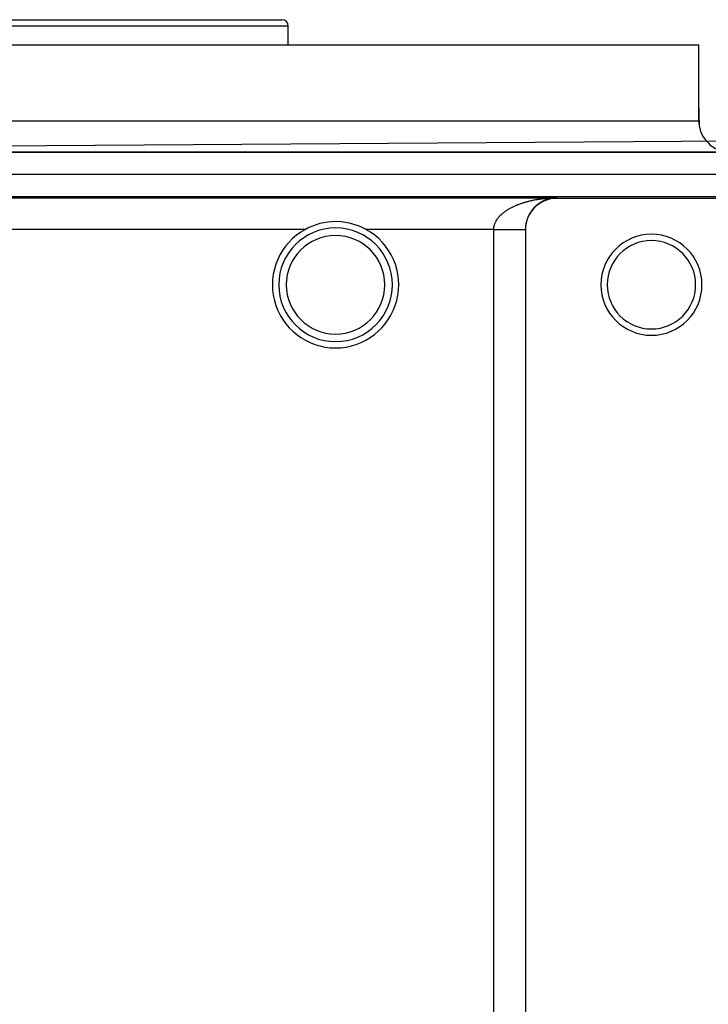
# Model space of a CAD drawing. Extents: x 24 to 1458, y -880 to 406.
# Drawn here: x 551 to 660, y 250 to 406 of the extents above; entities that cross this region are included whole.
import ezdxf

# ---------------------------------------------------------------- set-up
doc = ezdxf.new("R2010")
doc.units = 0
doc.linetypes.add('DASHED', pattern=[11.05, 8.7, -2.35])
doc.layers.get('0').update_dxf_attribs({"linetype": 'CONTINUOUS'})
doc.layers.add('NEVIDI', color=4, linetype='DASHED')

msp = doc.modelspace()

# ---------------------------------------------------------------- linework, layer by layer
at = {"color": 2}
for p, q in [((509.500006, 406), (592.500006, 406)), ((593.500006, 402), (593.500006, 405)), ((593.500006, 402), (593.500006, 405)), ((443.500006, 402), (658.500006, 402)), ((658.500006, 390), (658.500006, 402)), ((658.500006, 390), (658.500006, 402)), ((658.585985, 389.129976), (658.518129, 393.017452)), ((658.585985, 389.129976), (658.518129, 393.017452)), ((712.135605, 387.122522), (413.992246, 384.999945)), ((712.792564, 385), (389.207447, 385)), ((389.207447, 385), (712.792565, 385)), ((635.797028, 377.779473), (635.844818, 377.780172)), ((635.844818, 377.780172), (636.000006, 377.781448)), ((666.000006, 377.69456), (636.000006, 377.69456)), ((601.934215, 373.956256), (601.000006, 374)), ((602.844763, 373.828402), (601.934215, 373.956256)), ((603.201905, 373.754549), (602.844763, 373.828402)), ((604.433344, 373.39205), (603.201905, 373.754549)), ((605.021331, 373.155825), (604.433344, 373.39205)), ((605.608215, 372.874896), (605.021331, 373.155825)), ((605.783607, 372.781638), (605.608215, 372.874896)), ((631.03964, 372.759838), (631.040491, 372.759834)), ((631.040491, 372.759834), (631.043258, 372.759822)), ((631.043641, 372.738194), (631.043641, 190.261806))]:
    msp.add_line(p, q, dxfattribs=at)
for centre, radius, start, end in [((592.500006, 405), 1, 0, 90), ((657.518282, 393), 1, 1, 10.351322), ((663.500006, 390), 5, 180, 270), ((636.000006, 372.738194), 4.956366, 90, 180), ((601.000006, 364), 9, 90, 270), ((601.000006, 364), 10, 90, 118.57835), ((601.000006, 364), 9, 270, 90), ((601.000006, 364), 10, 118.57835, 270), ((601.000006, 364), 10, 270, 61.42165), ((636.000006, 372.738194), 4.956746, 179.749998, 179.874999), ((651.000006, 364), 8, 90, 270), ((651.000006, 364), 8, 270, 90), ((651.000006, 364), 7, 90, 270), ((651.000006, 364), 7, 270, 90)]:
    msp.add_arc(centre, radius, start, end, dxfattribs=at)
at = {"layer": 'NEVIDI', "color": 7, "linetype": 'CONTINUOUS'}
for p, q in [((593.500006, 405), (508.500006, 405)), ((658.518129, 393.017452), (658.500006, 393.017452)), ((443.500006, 390), (658.500006, 390)), ((399.000006, 381.5), (703.000006, 381.5)), ((399.000006, 378), (703.000006, 378)), ((466.000006, 377.781448), (636.000006, 377.781448)), ((632.798508, 377.504768), (632.949015, 377.530185)), ((632.949015, 377.530185), (633.048565, 377.546271)), ((633.048565, 377.546271), (633.199761, 377.569616)), ((633.199761, 377.569616), (633.299633, 377.584325)), ((633.299633, 377.584325), (633.395082, 377.597859)), ((633.395082, 377.597859), (633.451461, 377.605614)), ((633.451461, 377.605614), (633.551597, 377.618955)), ((633.551597, 377.618955), (633.704056, 377.638209)), ((633.704056, 377.638209), (633.804298, 377.65018)), ((633.804298, 377.65018), (633.956918, 377.667367)), ((633.956918, 377.667367), (634.057473, 377.678011)), ((634.057473, 377.678011), (634.210328, 377.693165)), ((634.210328, 377.693165), (634.311288, 377.7025)), ((634.311288, 377.7025), (634.464328, 377.715637)), ((634.464328, 377.715637), (634.56538, 377.723646)), ((634.54759, 377.541409), (634.47204, 377.51653)), ((634.597506, 377.557127), (634.54759, 377.541409)), ((634.56538, 377.723646), (634.718895, 377.734806)), ((634.673224, 377.579889), (634.597506, 377.557127)), ((634.723397, 377.594263), (634.673224, 377.579889)), ((634.718895, 377.734806), (634.728788, 377.735484)), ((634.799171, 377.614912), (634.723397, 377.594263)), ((634.728788, 377.735484), (634.819953, 377.741494)), ((634.849456, 377.627919), (634.799171, 377.614912)), ((634.819953, 377.741494), (634.974035, 377.750689)), ((634.915816, 377.644243), (634.849456, 377.627919)), ((634.925506, 377.646547), (634.915816, 377.644243)), ((634.975923, 377.658209), (634.925506, 377.646547)), ((634.974035, 377.750689), (635.075443, 377.756083)), ((635.052266, 377.674836), (634.975923, 377.658209)), ((635.102677, 377.685139), (635.052266, 377.674836)), ((635.075443, 377.756083), (635.229623, 377.763289)), ((635.179227, 377.699764), (635.102677, 377.685139)), ((635.20372, 377.704118), (635.179227, 377.699764)), ((635.229623, 377.763289), (635.331404, 377.767391)), ((635.306596, 377.721397), (635.229825, 377.70876)), ((635.357343, 377.729085), (635.306596, 377.721397)), ((635.331404, 377.767391), (635.485745, 377.772618)), ((635.434183, 377.739722), (635.357343, 377.729085)), ((635.485225, 377.746125), (635.434183, 377.739722)), ((635.541046, 377.752522), (635.485225, 377.746125)), ((635.485745, 377.772618), (635.587648, 377.775416)), ((635.562388, 377.754802), (635.541046, 377.752522)), ((635.585954, 377.757148), (635.562388, 377.754802)), ((635.587648, 377.775416), (635.685677, 377.777479)), ((635.690795, 377.766585), (635.613403, 377.75988)), ((635.716605, 377.768489), (635.690795, 377.766585)), ((635.819544, 377.775085), (635.741933, 377.770357)), ((635.853228, 377.776705), (635.819544, 377.775085)), ((635.948635, 377.780295), (635.870835, 377.777552)), ((636.000006, 377.781448), (635.948635, 377.780295)), ((636.000006, 377.69456), (636.000006, 377.781448)), ((628.258047, 375.905637), (628.374501, 375.976725)), ((628.374501, 375.976725), (628.452326, 376.022786)), ((628.452326, 376.022786), (628.572209, 376.091604)), ((628.572209, 376.091604), (628.652073, 376.136081)), ((628.652073, 376.136081), (628.774832, 376.202428)), ((628.774832, 376.202428), (628.784578, 376.207594)), ((628.784578, 376.207594), (628.856662, 376.245354)), ((628.856662, 376.245354), (628.982255, 376.309313)), ((628.982255, 376.309313), (629.066158, 376.350796)), ((629.066158, 376.350796), (629.194394, 376.41236)), ((629.194394, 376.41236), (629.280059, 376.452296)), ((629.280059, 376.452296), (629.410634, 376.511415)), ((629.410634, 376.511415), (629.497707, 376.549703)), ((629.497707, 376.549703), (629.630453, 376.606398)), ((629.630453, 376.606398), (629.718672, 376.642992)), ((629.718672, 376.642992), (629.78421, 376.669635)), ((629.78421, 376.669635), (629.853116, 376.697158)), ((629.853116, 376.697158), (629.94242, 376.732101)), ((629.94242, 376.732101), (630.078253, 376.783717)), ((630.078253, 376.783717), (630.168579, 376.817047)), ((630.168579, 376.817047), (630.305469, 376.866095)), ((630.305469, 376.866095), (630.396439, 376.89774)), ((630.396439, 376.89774), (630.534964, 376.94452)), ((630.534964, 376.94452), (630.626898, 376.974652)), ((630.626898, 376.974652), (630.766721, 377.019121)), ((630.766721, 377.019121), (630.859788, 377.047832)), ((630.859788, 377.047832), (630.89987, 377.059983)), ((630.89987, 377.059983), (631.000979, 377.090072)), ((631.000979, 377.090072), (631.094994, 377.117337)), ((631.094994, 377.117337), (631.237398, 377.157356)), ((631.237398, 377.157356), (631.33218, 377.183157)), ((631.33218, 377.183157), (631.475779, 377.221003)), ((631.475779, 377.221003), (631.57119, 377.245336)), ((631.57119, 377.245336), (631.716207, 377.281106)), ((631.716207, 377.281106), (631.812643, 377.304097)), ((631.812643, 377.304097), (631.959016, 377.337802)), ((631.959016, 377.337802), (632.056486, 377.359464)), ((632.056486, 377.359464), (632.110805, 377.371268)), ((632.110805, 377.371268), (632.203898, 377.391059)), ((632.254942, 376.017546), (632.196234, 375.947667)), ((632.203898, 377.391059), (632.302136, 377.411347)), ((632.265001, 376.029264), (632.254942, 376.017546)), ((632.294164, 376.062835), (632.265001, 376.029264)), ((632.354427, 376.130359), (632.294164, 376.062835)), ((632.302136, 377.411347), (632.450703, 377.440883)), ((632.394585, 376.174032), (632.354427, 376.130359)), ((632.456348, 376.23924), (632.394585, 376.174032)), ((632.450703, 377.440883), (632.549617, 377.459795)), ((632.497467, 376.28139), (632.456348, 376.23924)), ((632.560604, 376.344239), (632.497467, 376.28139)), ((632.549617, 377.459795), (632.699137, 377.487256)), ((632.602641, 376.384878), (632.560604, 376.344239)), ((632.666964, 376.445276), (632.602641, 376.384878)), ((632.703851, 376.478974), (632.666964, 376.445276)), ((632.699137, 377.487256), (632.798508, 377.504768)), ((632.7099, 376.484437), (632.703851, 376.478974)), ((632.775386, 376.542455), (632.7099, 376.484437)), ((632.819074, 376.580053), (632.775386, 376.542455)), ((632.885575, 376.635648), (632.819074, 376.580053)), ((632.929711, 376.671491), (632.885575, 376.635648)), ((632.996971, 376.724555), (632.929711, 376.671491)), ((633.04157, 376.758734), (632.996971, 376.724555)), ((633.109415, 376.809242), (633.04157, 376.758734)), ((633.154573, 376.841893), (633.109415, 376.809242)), ((633.196062, 376.87123), (633.154573, 376.841893)), ((633.223067, 376.889991), (633.196062, 376.87123)), ((633.268664, 376.921082), (633.223067, 376.889991)), ((633.337905, 376.966917), (633.268664, 376.921082)), ((633.384035, 376.996555), (633.337905, 376.966917)), ((633.454049, 377.040203), (633.384035, 376.996555)), ((633.500549, 377.068324), (633.454049, 377.040203)), ((633.571326, 377.109829), (633.500549, 377.068324)), ((633.618234, 377.136494), (633.571326, 377.109829)), ((633.689595, 377.175802), (633.618234, 377.136494)), ((633.734311, 377.199674), (633.689595, 377.175802)), ((633.737049, 377.201117), (633.734311, 377.199674)), ((633.809032, 377.238291), (633.737049, 377.201117)), ((633.856897, 377.262207), (633.809032, 377.238291)), ((633.929592, 377.297329), (633.856897, 377.262207)), ((633.977838, 377.319852), (633.929592, 377.297329)), ((634.051198, 377.352924), (633.977838, 377.319852)), ((634.1, 377.374151), (634.051198, 377.352924)), ((634.174043, 377.405198), (634.1, 377.374151)), ((634.223151, 377.425031), (634.174043, 377.405198)), ((634.297739, 377.454017), (634.223151, 377.425031)), ((634.310499, 377.45884), (634.297739, 377.454017)), ((634.347206, 377.472494), (634.310499, 377.45884)), ((634.422227, 377.4994), (634.347206, 377.472494)), ((634.47204, 377.51653), (634.422227, 377.4994)), ((626.548385, 374.332029), (626.61572, 374.430753)), ((626.61572, 374.430753), (626.652067, 374.481409)), ((626.652067, 374.481409), (626.662231, 374.495276)), ((626.662231, 374.495276), (626.735327, 374.591474)), ((626.735327, 374.591474), (626.785528, 374.654293)), ((626.785528, 374.654293), (626.864268, 374.748184)), ((626.864268, 374.748184), (626.918024, 374.809379)), ((626.918024, 374.809379), (627.0022, 374.901017)), ((627.0022, 374.901017), (627.059715, 374.960975)), ((627.059715, 374.960975), (627.149215, 375.050435)), ((627.149215, 375.050435), (627.204295, 375.103369)), ((627.204295, 375.103369), (627.210199, 375.108953)), ((627.210199, 375.108953), (627.304859, 375.196261)), ((627.304859, 375.196261), (627.369117, 375.253289)), ((627.369117, 375.253289), (627.468391, 375.338155)), ((627.468391, 375.338155), (627.535277, 375.393279)), ((627.535277, 375.393279), (627.638214, 375.475136)), ((627.638214, 375.475136), (627.707337, 375.52821)), ((627.707337, 375.52821), (627.813886, 375.607256)), ((627.813886, 375.607256), (627.885252, 375.65844)), ((627.885252, 375.65844), (627.919021, 375.682192)), ((627.919021, 375.682192), (627.995263, 375.734762)), ((627.995263, 375.734762), (628.068741, 375.784098)), ((628.068741, 375.784098), (628.182227, 375.857883)), ((628.182227, 375.857883), (628.258047, 375.905637)), ((631.325902, 374.402682), (631.303655, 374.33763)), ((631.328511, 374.410125), (631.325902, 374.402682)), ((631.360876, 374.499531), (631.328511, 374.410125)), ((631.384998, 374.562948), (631.360876, 374.499531)), ((631.422774, 374.657449), (631.384998, 374.562948)), ((631.448695, 374.719272), (631.422774, 374.657449)), ((631.489172, 374.81148), (631.448695, 374.719272)), ((631.516889, 374.871883), (631.489172, 374.81148)), ((631.560041, 374.961972), (631.516889, 374.871883)), ((631.572294, 374.986745), (631.560041, 374.961972)), ((631.589513, 375.020991), (631.572294, 374.986745)), ((631.635284, 375.109015), (631.589513, 375.020991)), ((631.666496, 375.166715), (631.635284, 375.109015)), ((631.714744, 375.252546), (631.666496, 375.166715)), ((631.747373, 375.308454), (631.714744, 375.252546)), ((631.797714, 375.391613), (631.747373, 375.308454)), ((631.831494, 375.445458), (631.797714, 375.391613)), ((631.883568, 375.525629), (631.831494, 375.445458)), ((631.885972, 375.52925), (631.883568, 375.525629)), ((631.918509, 375.577617), (631.885972, 375.52925)), ((631.972368, 375.655121), (631.918509, 375.577617)), ((632.008346, 375.705222), (631.972368, 375.655121)), ((632.063904, 375.780134), (632.008346, 375.705222)), ((632.100948, 375.828519), (632.063904, 375.780134)), ((632.158045, 375.900798), (632.100948, 375.828519)), ((632.196234, 375.947667), (632.158045, 375.900798)), ((626.043545, 372.781638), (626.045392, 372.859203)), ((626.045392, 372.859203), (626.049303, 372.931848)), ((626.049303, 372.931848), (626.059174, 373.041216)), ((626.059174, 373.041216), (626.06827, 373.113066)), ((626.06827, 373.113066), (626.074668, 373.155826)), ((626.074668, 373.155826), (626.085926, 373.221484)), ((626.085926, 373.221484), (626.100088, 373.292613)), ((626.100088, 373.292613), (626.125352, 373.399963)), ((626.125352, 373.399963), (626.144547, 373.470618)), ((626.144547, 373.470618), (626.177202, 373.576622)), ((626.177202, 373.576622), (626.20135, 373.646698)), ((626.20135, 373.646698), (626.241415, 373.751776)), ((626.241415, 373.751776), (626.270527, 373.821393)), ((626.270527, 373.821393), (626.273534, 373.828316)), ((626.273534, 373.828316), (626.317986, 373.925658)), ((626.317986, 373.925658), (626.351816, 373.994375)), ((626.351816, 373.994375), (626.406355, 374.097341)), ((626.406355, 374.097341), (626.444716, 374.164951)), ((626.444716, 374.164951), (626.505865, 374.265963)), ((626.505865, 374.265963), (626.548385, 374.332029)), ((631.047567, 372.946248), (631.044234, 372.836979)), ((631.051061, 373.018264), (631.047567, 372.946248)), ((631.058263, 373.126595), (631.051061, 373.018264)), ((631.063577, 373.190118), (631.058263, 373.126595)), ((631.064274, 373.19779), (631.063577, 373.190118)), ((631.075256, 373.305088), (631.064274, 373.19779)), ((631.083727, 373.375509), (631.075256, 373.305088)), ((631.098395, 373.481618), (631.083727, 373.375509)), ((631.109309, 373.551475), (631.098395, 373.481618)), ((631.127636, 373.656613), (631.109309, 373.551475)), ((631.140983, 373.725959), (631.127636, 373.656613)), ((631.158125, 373.808205), (631.140983, 373.725959)), ((631.162962, 373.830243), (631.158125, 373.808205)), ((631.17877, 373.89922), (631.162962, 373.830243)), ((631.204333, 374.002407), (631.17877, 373.89922)), ((631.222421, 374.070306), (631.204333, 374.002407)), ((631.251387, 374.171885), (631.222421, 374.070306)), ((631.271591, 374.238342), (631.251387, 374.171885)), ((631.303655, 374.33763), (631.271591, 374.238342)), ((596.216406, 372.781638), (505.783607, 372.781638)), ((626.043545, 372.781638), (605.783607, 372.781638)), ((626.04345, 190.261806), (626.04345, 372.738194)), ((626.04345, 372.738194), (631.039593, 372.738194)), ((626.043545, 372.781638), (626.082112, 372.78147)), ((626.082112, 372.78147), (626.173406, 372.781071)), ((626.173406, 372.781071), (626.297608, 372.780529)), ((626.297608, 372.780529), (626.353896, 372.780284)), ((626.353896, 372.780284), (626.388852, 372.780131)), ((626.388852, 372.780131), (626.512773, 372.77959)), ((626.512773, 372.77959), (626.603643, 372.779194)), ((626.603643, 372.779194), (626.727158, 372.778655)), ((626.727158, 372.778655), (626.817395, 372.778261)), ((626.817395, 372.778261), (626.940137, 372.777726)), ((626.940137, 372.777726), (627.015722, 372.777396)), ((627.015722, 372.777396), (627.02971, 372.777335)), ((627.02971, 372.777335), (627.151291, 372.776804)), ((627.151291, 372.776804), (627.240191, 372.776416)), ((627.240191, 372.776416), (627.360793, 372.77589)), ((627.360793, 372.77589), (627.448526, 372.775507)), ((627.448526, 372.775507), (627.567491, 372.774988)), ((627.567491, 372.774988), (627.654304, 372.77461)), ((627.654304, 372.77461), (627.660229, 372.774584)), ((627.660229, 372.774584), (627.771511, 372.774098)), ((627.771511, 372.774098), (627.856956, 372.773725)), ((627.856956, 372.773725), (627.972171, 372.773223)), ((627.972171, 372.773223), (628.056217, 372.772856)), ((628.056217, 372.772856), (628.169396, 372.772362)), ((628.169396, 372.772362), (628.251721, 372.772003)), ((628.251721, 372.772003), (628.275934, 372.771897)), ((628.275934, 372.771897), (628.362583, 372.771519)), ((628.362583, 372.771519), (628.443146, 372.771168)), ((628.443146, 372.771168), (628.551492, 372.770695)), ((628.551492, 372.770695), (628.630127, 372.770352)), ((628.630127, 372.770352), (628.735755, 372.769891)), ((628.735755, 372.769891), (628.812307, 372.769557)), ((628.812307, 372.769557), (628.851989, 372.769384)), ((628.851989, 372.769384), (628.915008, 372.769109)), ((628.915008, 372.769109), (628.989368, 372.768784)), ((628.989368, 372.768784), (629.088877, 372.76835)), ((629.088877, 372.76835), (629.160894, 372.768036)), ((629.160894, 372.768036), (629.257122, 372.767616)), ((629.257122, 372.767616), (629.326563, 372.767313)), ((629.326563, 372.767313), (629.377959, 372.767089)), ((629.377959, 372.767089), (629.419305, 372.766908)), ((629.419305, 372.766908), (629.486162, 372.766616)), ((629.486162, 372.766616), (629.575283, 372.766228)), ((629.575283, 372.766228), (629.639388, 372.765948)), ((629.639388, 372.765948), (629.7247, 372.765576)), ((629.7247, 372.765576), (629.785935, 372.765308)), ((629.785935, 372.765308), (629.844439, 372.765053)), ((629.844439, 372.765053), (629.867249, 372.764954)), ((629.867249, 372.764954), (629.925414, 372.7647)), ((629.925414, 372.7647), (630.002592, 372.764363)), ((630.002592, 372.764363), (630.057682, 372.764123)), ((630.057682, 372.764123), (630.130594, 372.763805)), ((630.130594, 372.763805), (630.182557, 372.763578)), ((630.182557, 372.763578), (630.243204, 372.763313)), ((630.243204, 372.763313), (630.251063, 372.763279)), ((630.251063, 372.763279), (630.299721, 372.763067)), ((630.299721, 372.763067), (630.363671, 372.762788)), ((630.363671, 372.762788), (630.408948, 372.76259)), ((630.408948, 372.76259), (630.468226, 372.762331)), ((630.468226, 372.762331), (630.510038, 372.762149)), ((630.510038, 372.762149), (630.564551, 372.761911)), ((630.564551, 372.761911), (630.567225, 372.761899)), ((630.567225, 372.761899), (630.602795, 372.761744)), ((630.602795, 372.761744), (630.652451, 372.761527)), ((630.652451, 372.761527), (630.687065, 372.761376)), ((630.687065, 372.761376), (630.731744, 372.761181)), ((630.731744, 372.761181), (630.762724, 372.761046)), ((630.762724, 372.761046), (630.802355, 372.760873)), ((630.802355, 372.760873), (630.810585, 372.760837)), ((630.810585, 372.760837), (630.8296, 372.760754)), ((630.8296, 372.760754), (630.864115, 372.760604)), ((630.864115, 372.760604), (630.887555, 372.760502)), ((630.887555, 372.760502), (630.916859, 372.760374)), ((630.916859, 372.760374), (630.936471, 372.760288)), ((630.936471, 372.760288), (630.960538, 372.760183)), ((630.960538, 372.760183), (630.968987, 372.760146)), ((630.968987, 372.760146), (630.976294, 372.760114)), ((630.976294, 372.760114), (630.995114, 372.760032)), ((630.995114, 372.760032), (631.006953, 372.759981)), ((631.006953, 372.759981), (631.020426, 372.759922)), ((631.020426, 372.759922), (631.028362, 372.759887)), ((631.028362, 372.759887), (631.036491, 372.759852)), ((631.036491, 372.759852), (631.03964, 372.759838)), ((631.043329, 372.764299), (631.043307, 372.759822)), ((631.044234, 372.836979), (631.043329, 372.764299))]:
    msp.add_line(p, q, dxfattribs=at)
for centre, radius, start, end in [((601.000006, 364), 7.8, 90, 270), ((601.000006, 364), 7.8, 270, 90), ((636.000006, 372.738194), 9.956556, 179.749998, 180)]:
    msp.add_arc(centre, radius, start, end, dxfattribs=at)

doc.saveas('drawing.dxf')
